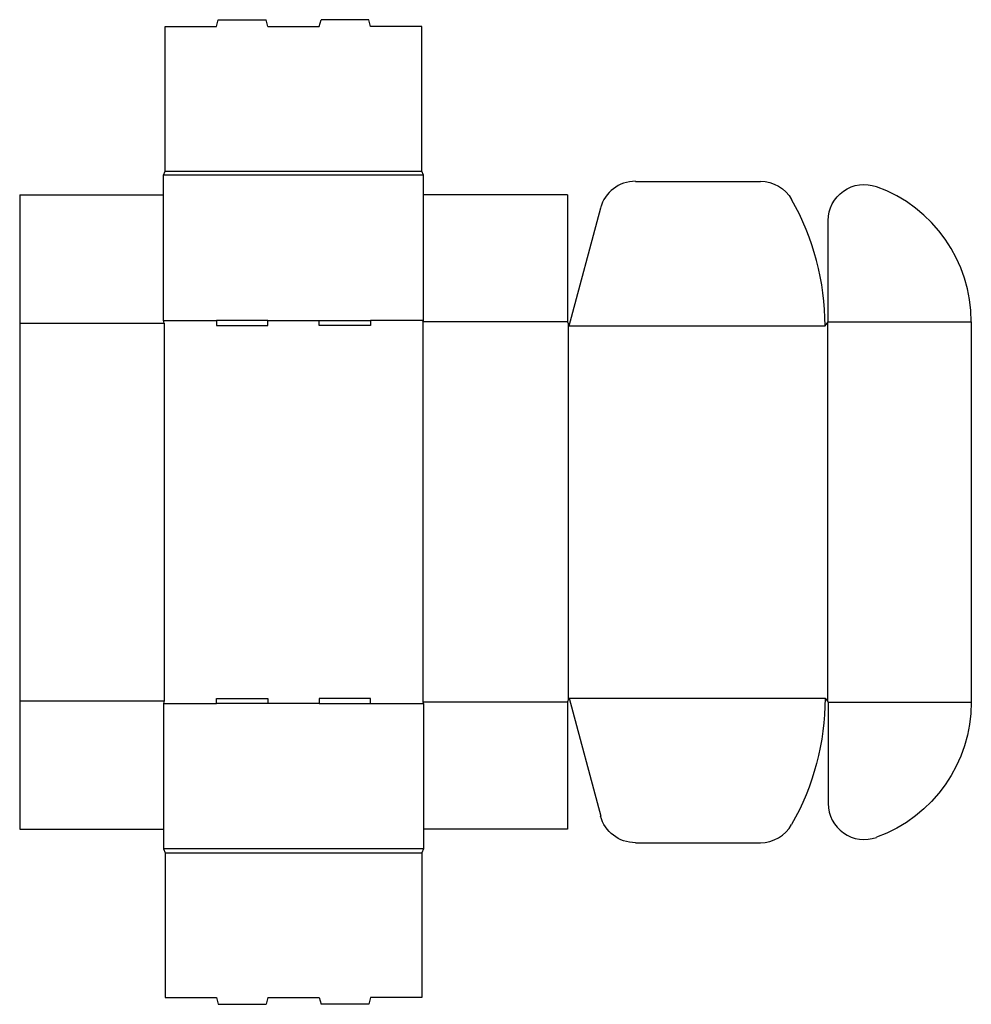
# Model space of a CAD drawing. Extents: x 0 to 11.6, y -2.1 to 9.9.
import ezdxf

# ---------------------------------------------------------------- set-up
doc = ezdxf.new("R2010")
doc.units = 0
doc.header["$MEASUREMENT"] = 0
doc.layers.add('CREASE', color=7, linetype='CONTINUOUS')
doc.layers.add('THRU-CUT', color=7, linetype='CONTINUOUS')

msp = doc.modelspace()

# ---------------------------------------------------------------- linework, layer by layer
at = {"layer": 'CREASE', "color": 3}
for p, q in [((4.915, 7.962), (1.75, 7.962)), ((1.77, 8.012), (4.895, 8.012)), ((0, 6.162), (1.76, 6.162)), ((1.75, 6.192), (2.395, 6.192)), ((1.76, 6.162), (1.76, 1.562)), ((3.02, 6.192), (3.645, 6.192)), ((4.915, 6.192), (4.27, 6.192)), ((4.905, 6.177), (4.905, 1.548)), ((6.665, 6.177), (4.905, 6.177)), ((6.675, 6.153), (6.675, 1.572)), ((6.685, 6.127), (9.8, 6.127)), ((9.83, 6.165), (9.83, 1.56)), ((9.84, 6.177), (11.58, 6.177)), ((0, 1.562), (1.76, 1.562)), ((6.685, 1.597), (9.8, 1.597)), ((1.75, 1.532), (2.395, 1.532)), ((3.645, 1.532), (3.02, 1.532)), ((4.27, 1.532), (4.915, 1.532)), ((6.665, 1.548), (4.905, 1.548)), ((9.84, 1.548), (11.58, 1.548)), ((4.915, -0.237), (1.75, -0.237)), ((1.77, -0.288), (4.895, -0.288))]:
    msp.add_line(p, q, dxfattribs=at)
at = {"layer": 'THRU-CUT', "color": 5}
for p, q in [((2.395, 9.772), (2.417, 9.855)), ((2.417, 9.855), (2.998, 9.855)), ((3.02, 9.772), (2.998, 9.855)), ((3.645, 9.772), (3.667, 9.855)), ((4.248, 9.855), (3.667, 9.855)), ((4.27, 9.772), (4.248, 9.855)), ((1.77, 8.012), (1.77, 9.772)), ((1.77, 9.772), (2.395, 9.772)), ((3.02, 9.772), (3.645, 9.772)), ((4.895, 9.772), (4.27, 9.772)), ((4.895, 8.012), (4.895, 9.772)), ((1.75, 7.962), (1.77, 8.012)), ((1.75, 6.192), (1.75, 7.962)), ((4.915, 7.962), (4.895, 8.012)), ((4.915, 6.192), (4.915, 7.962)), ((7.492, 7.887), (9.013, 7.887)), ((0, 7.725), (0, 0)), ((0, 7.725), (1.75, 7.725)), ((6.665, 7.725), (4.915, 7.725)), ((6.665, 7.725), (6.665, 6.177)), ((6.685, 6.127), (7.07, 7.563)), ((9.84, 6.177), (9.84, 7.411)), ((1.76, 6.162), (1.75, 6.192)), ((3.02, 6.192), (2.395, 6.192)), ((2.395, 6.192), (2.395, 6.133)), ((2.395, 6.133), (3.02, 6.133)), ((3.02, 6.133), (3.02, 6.192)), ((3.645, 6.192), (4.27, 6.192)), ((3.645, 6.133), (3.645, 6.192)), ((4.27, 6.133), (3.645, 6.133)), ((4.27, 6.192), (4.27, 6.133)), ((4.905, 6.177), (4.915, 6.192)), ((6.665, 6.177), (6.685, 6.127)), ((9.8, 6.127), (9.84, 6.177)), ((11.58, 6.177), (11.58, 1.548)), ((1.76, 1.562), (1.75, 1.532)), ((2.395, 1.593), (3.02, 1.593)), ((2.395, 1.532), (2.395, 1.593)), ((3.02, 1.593), (3.02, 1.532)), ((3.645, 1.593), (3.645, 1.532)), ((4.27, 1.593), (3.645, 1.593)), ((4.27, 1.532), (4.27, 1.593)), ((6.665, 1.548), (6.685, 1.597)), ((6.685, 1.597), (7.07, 0.162)), ((9.8, 1.597), (9.84, 1.548)), ((1.75, 1.532), (1.75, -0.237)), ((3.02, 1.532), (2.395, 1.532)), ((3.645, 1.532), (4.27, 1.532)), ((4.905, 1.548), (4.915, 1.532)), ((4.915, 1.532), (4.915, -0.237)), ((6.665, 1.548), (6.665, 0)), ((9.84, 1.548), (9.84, 0.314)), ((0, 0), (1.75, 0)), ((1.75, 0), (1.75, -0.237)), ((4.915, 0), (4.915, -0.237)), ((6.665, 0), (4.915, 0)), ((1.75, -0.237), (1.77, -0.288)), ((4.915, -0.237), (4.895, -0.288)), ((7.492, -0.163), (9.013, -0.163)), ((1.77, -0.288), (1.77, -2.047)), ((4.895, -0.288), (4.895, -2.047)), ((1.77, -2.047), (2.395, -2.047)), ((2.395, -2.047), (2.417, -2.13)), ((2.417, -2.13), (2.998, -2.13)), ((3.02, -2.047), (2.998, -2.13)), ((3.02, -2.047), (3.645, -2.047)), ((3.645, -2.047), (3.667, -2.13)), ((4.248, -2.13), (3.667, -2.13)), ((4.27, -2.047), (4.248, -2.13)), ((4.895, -2.047), (4.27, -2.047))]:
    msp.add_line(p, q, dxfattribs=at)
for centre, radius, start, end in [((7.492, 7.45), 0.438, 90, 165), ((9.83, 6.177), 1.75, 0, 70.0651), ((6.685, 6.127), 3.115, 0, 29.5993), ((10.277, 0.314), 0.438, 180, 289.9349), ((9.013, 0.275), 0.438, 270, 330.4007)]:
    msp.add_arc(centre, radius, start, end, dxfattribs=at)
at = {"layer": 'THRU-CUT', "color": 5, "extrusion": (0, 0, -1)}
for centre, radius, start, end in [((-9.013, 7.45), 0.438, 90, 150.4007), ((-10.277, 7.411), 0.438, 0, 109.9349), ((-6.685, 1.597), 3.115, 180, 209.5993), ((-9.83, 1.548), 1.75, 180, 250.0651), ((-7.492, 0.275), 0.438, 270, 345)]:
    msp.add_arc(centre, radius, start, end, dxfattribs=at)

doc.saveas('drawing.dxf')
